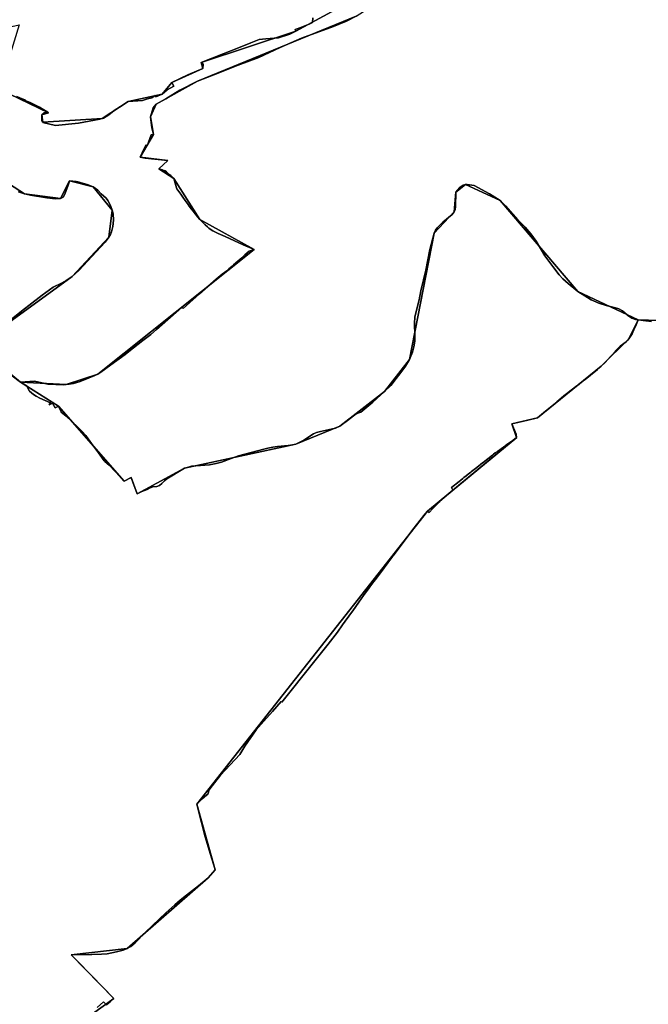
# Model space of a CAD drawing. Units: inches. Extents: x 48930 to 106139, y 57015 to 138762.
# Drawn here: x 78493 to 79991, y 72910 to 75258 of the extents above; entities that cross this region are included whole.
import ezdxf

# ---------------------------------------------------------------- set-up
doc = ezdxf.new("R2010")
doc.units = ezdxf.units.IN
doc.header["$MEASUREMENT"] = 0
for name, color, linetype, lineweight in [('LIMADM_COMM_CADASTRALES', 10, 'Continuous', 25), ('LIMADM_COMMUNES', 10, 'Continuous', 25), ('LIMADM_GEN_COMM_CADASTRALES', 10, 'Continuous', 25), ('LIMADM_GEN_COMMUNES', 10, 'Continuous', 25), ('LIMADM_GEN_SECTIONS', 10, 'Continuous', 25), ('LIMADM_SECTIONS', 10, 'Continuous', 25)]:
    doc.layers.add(name, color=color, linetype=linetype, lineweight=lineweight)

# ---------------------------------------------------------------- blocks, each defined once
blk = doc.blocks.new('limadmin_ACAD_1_FMEBLOCK29')
at = {"layer": 'LIMADM_GEN_COMM_CADASTRALES'}
for points in [[(2231.1735, -218.7245), (2307.4735, -163.8075), (2205.6025, -59.8145), (2338.8395, -45.0235), (2531.7735, 123.9535), (2548.7705, 143.0745), (2504.9065, 299.2875), (3054.1165, 997.7615), (3266.8645, 1173.3345), (3255.0825, 1205.8475), (3316.6845, 1220.2495), (3468.0695, 1343.2805), (3534.1445, 1408.7485), (3556.5975, 1453.9345), (3412.9565, 1522.0805), (3227.7135, 1738.3645), (3145.0535, 1776.9375), (3122.1095, 1758.2135), (3117.6405, 1711.4845), (3070.2095, 1660.8095), (3011.1955, 1359.1755), (2952.1305, 1282.9765), (2845.5105, 1200.4355), (2740.7605, 1158.0525), (2475.2185, 1100.1485), (2362.5445, 1039.0055), (2348.5245, 1078.5605), (2332.1795, 1069.5705), (2175.7165, 1247.9065), (2084.6485, 1305.6385), (1985.1785, 1380.7385)], [(2020.2605, 1421.9425), (2208.0535, 1557.7175), (2295.4415, 1651.5855), (2303.0955, 1715.9035), (2257.8895, 1771.2565), (2201.9985, 1785.7675), (2180.5895, 1743.6065), (2094.5155, 1754.3835), (1910.5155, 1872.9255)]]:
    blk.add_lwpolyline(points, dxfattribs=at)
blk = doc.blocks.new('limadmin_ACAD_1_FMEBLOCK59')
at = {"layer": 'LIMADM_GEN_COMM_CADASTRALES'}
blk.add_lwpolyline([(1405.8705, 3208.9425), (1247.5175, 3202.5295), (1143.6835, 3262.8405), (976.0475, 3275.5425), (801.6395, 3182.9015), (672.0055, 3185.0715), (533.1135, 3095.8785), (522.7655, 3064.0425), (474.2735, 3037.6735), (425.2405, 3039.0945), (402.7875, 2993.9085), (336.7125, 2928.4405), (185.3275, 2805.4095), (123.7255, 2791.0075), (135.5075, 2758.4945), (-77.2405, 2582.9215), (-626.4505, 1884.4475), (-582.5865, 1728.2345), (-599.5835, 1709.1135), (-792.5175, 1540.1365), (-925.7545, 1525.3455), (-823.8835, 1421.3525), (-900.1835, 1366.4355)], dxfattribs=at)
blk = doc.blocks.new('limadmin_ACAD_1_FMEBLOCK88')
at = {"layer": 'LIMADM_GEN_COMM_CADASTRALES'}
for points in [[(-1890.9895, -488.591), (-1706.9895, -607.133), (-1620.9155, -617.91), (-1599.5065, -575.749), (-1543.6155, -590.26), (-1498.4095, -645.613), (-1506.0635, -709.931), (-1593.4515, -803.799), (-1781.2445, -939.574)], [(-1816.3265, -980.778), (-1716.8565, -1055.878), (-1625.7885, -1113.61), (-1469.3255, -1291.946), (-1452.9805, -1282.956), (-1438.9605, -1322.511), (-1326.2865, -1261.368), (-1060.7445, -1203.464), (-955.9945, -1161.081), (-849.3745, -1078.54), (-790.3095, -1002.341), (-731.2955, -700.707), (-683.8645, -650.032), (-679.3955, -603.303), (-656.4515, -584.579), (-573.7915, -623.152), (-388.5485, -839.436), (-244.9075, -907.582), (-195.8745, -909.003)]]:
    blk.add_lwpolyline(points, dxfattribs=at)
blk = doc.blocks.new('limadmin_ACAD_1_FMEBLOCK151')
at = {"layer": 'LIMADM_GEN_SECTIONS'}
blk.add_lwpolyline([(147.674, 1821.647), (-10.679, 1815.234), (-114.513, 1875.545), (-282.149, 1888.247), (-456.557, 1795.606), (-586.191, 1797.776), (-725.083, 1708.583), (-735.431, 1676.747), (-783.923, 1650.378), (-832.956, 1651.799), (-855.409, 1606.613), (-921.484, 1541.145), (-1072.869, 1418.114), (-1134.471, 1403.712), (-1122.689, 1371.199), (-1335.437, 1195.626), (-1884.647, 497.152), (-1840.783, 340.939), (-1857.78, 321.818), (-2050.714, 152.841), (-2183.951, 138.05), (-2082.08, 34.057), (-2158.38, -20.86)], dxfattribs=at)
blk = doc.blocks.new('limadmin_ACAD_1_FMEBLOCK223')
at = {"layer": 'LIMADM_GEN_SECTIONS'}
for points in [[(-19.1275, 836.1025), (168.6655, 971.8775), (256.0535, 1065.7455), (263.7075, 1130.0635), (218.5015, 1185.4165), (162.6105, 1199.9275), (141.2015, 1157.7665), (55.1275, 1168.5435), (-128.8725, 1287.0855)], [(191.7855, -804.5645), (268.0855, -749.6475), (166.2145, -645.6545), (299.4515, -630.8635), (492.3855, -461.8865), (509.3825, -442.7655), (465.5185, -286.5525), (1014.7285, 411.9215), (1227.4765, 587.4945), (1215.6945, 620.0075), (1277.2965, 634.4095), (1428.6815, 757.4405), (1494.7565, 822.9085), (1517.2095, 868.0945), (1373.5685, 936.2405), (1188.3255, 1152.5245), (1105.6655, 1191.0975), (1082.7215, 1172.3735), (1078.2525, 1125.6445), (1030.8215, 1074.9695), (971.8075, 773.3355), (912.7425, 697.1365), (806.1225, 614.5955), (701.3725, 572.2125), (435.8305, 514.3085), (323.1565, 453.1655), (309.1365, 492.7205), (292.7915, 483.7305), (136.3285, 662.0665), (45.2605, 719.7985), (-54.2095, 794.8985)]]:
    blk.add_lwpolyline(points, dxfattribs=at)
blk = doc.blocks.new('limadmin_ACAD_1_FMEBLOCK306')
at = {"layer": 'LIMADM_GEN_SECTIONS'}
blk.add_lwpolyline([(-770.3415, 0.5805), (-791.9715, -37.5185), (-842.7785, -53.3075), (-842.0085, -114.2755), (-891.8565, -185.8835), (-842.4105, -194.3005), (-771.3695, -129.7055), (-677.7665, 2.7025), (-577.4835, 60.4865), (-427.2415, 18.7805), (-243.2415, -99.7615), (-157.1675, -110.5385), (-135.7585, -68.3775), (-79.8675, -82.8885), (-34.6615, -138.2415), (-42.3155, -202.5595), (-129.7035, -296.4275), (-317.4965, -432.2025), (-352.5785, -473.4065), (-253.1085, -548.5065), (-143.9495, -554.4755), (-68.9665, -529.4275), (303.7475, -232.0335), (174.5185, -160.7185), (112.5565, -62.7225), (76.7545, -39.5675), (98.0995, -19.9145), (32.5305, -12.2395), (63.5975, 41.9535), (56.9725, 84.2485), (70.6085, 114.5535), (169.1345, 169.1005), (546.5195, 324.2065), (782.0765, 475.2645), (854.4595, 505.5935), (891.8565, 554.4755), (402.6615, 288.0695), (177.2065, 213.2695), (181.7755, 199.1865), (107.5315, 166.0345), (84.8875, 138.1665), (3.5095, 120.4405), (-58.1745, 79.8305), (-199.8695, 71.0585), (-201.6635, 88.8135), (-185.9065, 93.7385), (-303.4015, 149.7485), (-340.7605, 129.0955), (-393.1205, 150.0225), (-608.2825, 114.6015), (-702.9435, 66.2775)], close=True, dxfattribs=at)
blk = doc.blocks.new('limadmin_ACAD_1_FMEBLOCK470')
at = {"layer": 'LIMADM_GEN_SECTIONS'}
for points in [[(-2122.658, -160.104), (-2103.985, -226.485), (-1982.154, -183.921), (-1969.837, -208.033), (-1953.031, -204.064), (-2000.096, -357.623), (-1882.601, -413.633), (-1898.358, -418.558), (-1896.564, -436.313), (-1754.869, -427.541), (-1693.185, -386.931), (-1611.807, -369.205), (-1589.163, -341.337), (-1514.919, -308.185), (-1519.488, -294.102), (-1294.033, -219.302), (-804.838, 47.104)], [(-1150.175, -183.165), (-1527.56, -338.271), (-1626.086, -392.818), (-1639.722, -423.123), (-1633.097, -465.418), (-1664.164, -519.611), (-1598.595, -527.286), (-1619.94, -546.939), (-1584.138, -570.094), (-1522.176, -668.09), (-1392.947, -739.405), (-1765.661, -1036.799), (-1840.644, -1061.847), (-1949.803, -1055.878), (-1858.735, -1113.61), (-1702.272, -1291.946), (-1685.927, -1282.956), (-1671.907, -1322.511), (-1559.233, -1261.368), (-1293.691, -1203.464), (-1188.941, -1161.081), (-1082.321, -1078.54), (-1023.256, -1002.341), (-964.242, -700.707), (-916.811, -650.032), (-912.342, -603.303), (-889.398, -584.579), (-806.738, -623.152), (-621.495, -839.436), (-477.854, -907.582), (-428.821, -909.003)]]:
    blk.add_lwpolyline(points, dxfattribs=at)
blk = doc.blocks.new('limadmin_ACAD_1_FMEBLOCK729')
at = {"layer": 'LIMADM_GEN_COMMUNES'}
blk.add_lwpolyline([(1405.8705, 3208.9425), (1247.5175, 3202.5295), (1143.6835, 3262.8405), (976.0475, 3275.5425), (801.6395, 3182.9015), (672.0055, 3185.0715), (533.1135, 3095.8785), (522.7655, 3064.0425), (474.2735, 3037.6735), (425.2405, 3039.0945), (402.7875, 2993.9085), (336.7125, 2928.4405), (185.3275, 2805.4095), (123.7255, 2791.0075), (135.5075, 2758.4945), (-77.2405, 2582.9215), (-626.4505, 1884.4475), (-582.5865, 1728.2345), (-599.5835, 1709.1135), (-792.5175, 1540.1365), (-925.7545, 1525.3455), (-823.8835, 1421.3525), (-900.1835, 1366.4355)], dxfattribs=at)
blk = doc.blocks.new('limadmin_ACAD_1_FMEBLOCK762')
at = {"layer": 'LIMADM_GEN_COMMUNES'}
blk.add_lwpolyline([(930.9175, -1942.4455), (1007.2175, -1887.5285), (905.3465, -1783.5355), (1038.5835, -1768.7445), (1231.5175, -1599.7675), (1248.5145, -1580.6465), (1204.6505, -1424.4335), (1753.8605, -725.9595), (1966.6085, -550.3865), (1954.8265, -517.8735), (2016.4285, -503.4715), (2167.8135, -380.4405), (2233.8885, -314.9725), (2256.3415, -269.7865), (2305.3745, -271.2075), (2353.8665, -244.8385), (2364.2145, -213.0025), (2503.1065, -123.8095), (2632.7405, -125.9795), (2807.1485, -33.3385), (2974.7845, -46.0405), (3078.6185, -106.3515), (3236.9715, -99.9385)], dxfattribs=at)
blk = doc.blocks.new('limadmin_ACAD_1_FMEBLOCK778')
at = {"layer": 'LIMADM_COMMUNES'}
blk.add_lwpolyline([(456.4845, 3035.3225), (442.8805, 3036.4595), (425.2405, 3039.0175), (423.5065, 3035.2675), (421.7715, 3031.2685), (420.0035, 3027.1925), (414.8945, 3015.4155), (410.7105, 3005.7685), (402.7875, 2993.8315), (399.9475, 2990.8465), (396.0605, 2986.8685), (381.8585, 2976.0675), (380.7495, 2974.9545), (370.9885, 2965.1555), (369.8575, 2963.7505), (363.5665, 2956.7845), (359.0275, 2951.7595), (345.9815, 2937.3165), (336.7125, 2928.3635), (327.7435, 2920.5485), (311.6965, 2907.5475), (306.2915, 2903.1675), (298.5085, 2897.1405), (294.1125, 2893.7375), (280.0895, 2882.8795), (278.8245, 2881.8995), (265.1815, 2871.3355), (254.0745, 2862.6075), (247.7505, 2857.6385), (231.4215, 2843.9565), (227.7905, 2840.9145), (215.9965, 2831.0315), (207.0465, 2823.5315), (204.1425, 2821.0985), (185.3275, 2805.3325), (159.0105, 2799.1795), (152.1115, 2797.5665), (141.7105, 2795.1345), (123.7255, 2790.9305), (134.1275, 2766.9445), (135.5075, 2758.4175), (126.2515, 2751.8125), (109.9235, 2740.1635), (107.3945, 2738.3585), (98.2435, 2731.8285), (89.5885, 2725.6535), (84.3985, 2721.9495), (80.6635, 2719.1445), (77.6575, 2716.7635), (55.5765, 2699.2725), (54.4445, 2698.3765), (40.4465, 2687.2885), (31.4665, 2680.1755), (28.0245, 2677.4395), (26.0685, 2675.8845), (22.9995, 2673.4445), (16.2745, 2668.0975), (14.8685, 2666.9795), (9.9975, 2663.1065), (7.5415, 2661.1545), (2.1265, 2656.8495), (-1.7215, 2653.7905), (-19.6035, 2639.5745), (-16.5935, 2632.7275), (-24.5475, 2626.2685), (-29.1115, 2622.5575), (-32.1385, 2619.8985), (-37.1415, 2615.5045), (-47.2795, 2606.5985), (-49.4325, 2604.3965), (-63.9535, 2589.5455), (-72.8715, 2579.8955), (-77.2405, 2582.8445), (-82.4665, 2576.2955), (-111.8655, 2539.4565), (-158.5255, 2476.6365), (-159.9825, 2474.7725), (-180.4235, 2447.9135), (-198.7535, 2423.4095), (-208.0075, 2411.0365), (-214.4775, 2402.2815), (-216.2285, 2399.8355), (-229.1495, 2381.7825), (-240.2355, 2366.2935), (-255.0225, 2345.6335), (-258.0305, 2341.4305), (-279.0355, 2312.0845), (-291.5905, 2294.5445), (-313.7065, 2265.9635), (-348.4735, 2221.9495), (-423.9255, 2127.6635), (-425.5155, 2128.8615), (-446.0795, 2105.4875), (-466.7355, 2082.0085), (-484.8665, 2061.4465), (-512.1365, 2022.4535), (-524.2645, 2002.7585), (-570.0345, 1953.7515), (-589.5865, 1928.1115), (-596.7535, 1918.6985), (-600.3055, 1908.5155), (-603.2635, 1905.8835), (-613.6345, 1896.9655), (-626.4505, 1884.3705), (-615.5515, 1840.8215), (-606.2265, 1806.7415), (-593.8515, 1764.2825), (-583.8395, 1731.2935), (-582.5865, 1728.1575), (-599.5835, 1709.0365), (-622.0905, 1689.6305), (-650.9145, 1667.3535), (-666.1255, 1655.4275), (-679.0525, 1644.2375), (-700.6155, 1625.0755), (-731.7805, 1595.2335), (-749.2835, 1578.2975), (-773.3935, 1553.6395), (-783.9755, 1544.8865), (-792.5175, 1540.0595), (-801.8665, 1536.5485), (-817.4485, 1532.2695), (-840.1655, 1527.7945), (-853.7855, 1526.3685), (-876.4085, 1526.0395), (-925.7545, 1525.2685), (-923.7195, 1523.0955), (-911.7105, 1510.9895), (-877.0465, 1476.0435), (-823.8835, 1421.2755), (-832.3715, 1413.8335), (-835.2225, 1411.3335), (-841.1845, 1406.1065), (-848.3415, 1412.9085), (-863.5985, 1399.2085)], dxfattribs=at)
blk = doc.blocks.new('limadmin_ACAD_1_FMEBLOCK874')
at = {"layer": 'LIMADM_COMMUNES'}
blk.add_lwpolyline([(968.342, -1909.5955), (983.599, -1895.8955), (990.756, -1902.6975), (996.718, -1897.4705), (999.569, -1894.9705), (1008.057, -1887.5285), (954.894, -1832.7605), (920.23, -1797.8145), (908.221, -1785.7085), (906.186, -1783.5355), (955.532, -1782.7645), (978.155, -1782.4355), (991.775, -1781.0095), (1014.492, -1776.5345), (1030.074, -1772.2555), (1039.423, -1768.7445), (1047.965, -1763.9175), (1058.547, -1755.1645), (1082.657, -1730.5065), (1100.16, -1713.5705), (1131.325, -1683.7285), (1152.888, -1664.5665), (1165.815, -1653.3765), (1181.026, -1641.4505), (1209.85, -1619.1735), (1232.357, -1599.7675), (1249.354, -1580.6465), (1248.101, -1577.5105), (1238.089, -1544.5215), (1225.714, -1502.0625), (1216.389, -1467.9825), (1205.49, -1424.4335), (1218.306, -1411.8385), (1228.677, -1402.9205), (1231.635, -1400.2885), (1235.187, -1390.1055), (1242.354, -1380.6925), (1261.906, -1355.0525), (1307.676, -1306.0455), (1319.804, -1286.3505), (1347.074, -1247.3575), (1365.205, -1226.7955), (1385.861, -1203.3165), (1406.425, -1179.9425), (1408.015, -1181.1405), (1483.467, -1086.8545), (1518.234, -1042.8405), (1540.35, -1014.2595), (1552.905, -996.7195), (1573.91, -967.3735), (1576.918, -963.1705), (1591.705, -942.5105), (1602.791, -927.0215), (1615.712, -908.9685), (1617.463, -906.5225), (1623.933, -897.7675), (1633.187, -885.3945), (1651.517, -860.8905), (1671.958, -834.0315), (1673.415, -832.1675), (1720.075, -769.3475), (1749.474, -732.5085), (1754.7, -725.9595), (1759.069, -728.9085), (1767.987, -719.2585), (1782.508, -704.4075), (1784.661, -702.2055), (1794.799, -693.2995), (1799.802, -688.9055), (1802.829, -686.2465), (1807.393, -682.5355), (1815.347, -676.0765), (1812.337, -669.2295), (1830.219, -655.0135), (1834.067, -651.9545), (1839.482, -647.6495), (1841.938, -645.6975), (1846.809, -641.8245), (1848.215, -640.7065), (1854.94, -635.3595), (1858.009, -632.9195), (1859.965, -631.3645), (1863.407, -628.6285), (1872.387, -621.5155), (1886.385, -610.4275), (1887.517, -609.5315), (1909.598, -592.0405), (1912.604, -589.6595), (1916.339, -586.8545), (1921.529, -583.1505), (1930.184, -576.9755), (1939.335, -570.4455), (1941.864, -568.6405), (1958.192, -556.9915), (1967.448, -550.3865), (1966.068, -541.8595), (1955.666, -517.8735), (1973.651, -513.6695), (1984.052, -511.2375), (1990.951, -509.6245), (2017.268, -503.4715), (2036.083, -487.7055), (2038.987, -485.2725), (2047.937, -477.7725), (2059.731, -467.8895), (2063.362, -464.8475), (2079.691, -451.1655), (2086.015, -446.1965), (2097.122, -437.4685), (2110.765, -426.9045), (2112.03, -425.9245), (2126.053, -415.0665), (2130.449, -411.6635), (2138.232, -405.6365), (2143.637, -401.2565), (2159.684, -388.2555), (2168.653, -380.4405), (2177.922, -371.4875), (2190.968, -357.0445), (2195.507, -352.0195), (2201.798, -345.0535), (2202.929, -343.6485), (2212.69, -333.8495), (2213.799, -332.7365), (2228.001, -321.9355), (2231.888, -317.9575), (2234.728, -314.9725), (2242.651, -303.0355), (2246.835, -293.3885), (2251.944, -281.6115), (2253.712, -277.5355), (2255.447, -273.5365), (2257.181, -269.7865), (2274.821, -272.3445), (2288.425, -273.4815)], dxfattribs=at)

msp = doc.modelspace()

# ---------------------------------------------------------------- linework, layer by layer
at = {"layer": 'LIMADM_COMM_CADASTRALES'}
for points in [[(78490.323, 74847.216), (78504.897, 74842.125), (78519.315, 74839.281), (78558.263, 74832.777), (78578.414, 74830.562), (78590.971, 74831.348), (78596.708, 74834.631), (78601.105, 74841.7), (78609.102, 74863.088), (78610.704, 74868.131), (78612.38, 74873.509), (78627.827, 74871.393), (78631.563, 74870.594), (78635.003, 74869.902), (78639.926, 74868.863), (78654.06, 74864.931), (78668.271, 74858.998), (78679.727, 74850.837), (78687.721, 74842.456), (78699.72, 74831.679), (78703.169, 74826.417), (78709.455, 74814.219), (78713.477, 74803.645), (78715.714, 74794.465), (78716.804, 74779.419), (78715.105, 74764.658), (78712.028, 74751.667), (78709.423, 74745.605), (78705.823, 74739.327), (78696.745, 74727.352), (78634.147, 74659.85), (78618.435, 74645.459), (78603.988, 74635.629), (78592.599, 74629.411), (78573.2, 74619.583), (78547.015, 74600.641), (78497.308, 74562.446), (78430.642, 74509.684)], [(78430.642, 74509.684), (78497.308, 74562.446), (78547.015, 74600.641), (78573.2, 74619.583), (78592.599, 74629.411), (78603.988, 74635.629), (78618.435, 74645.459), (78634.147, 74659.85), (78696.745, 74727.352), (78705.823, 74739.327), (78709.423, 74745.605), (78712.028, 74751.667), (78715.105, 74764.658), (78716.804, 74779.419), (78715.714, 74794.465), (78713.477, 74803.645), (78709.455, 74814.219), (78703.169, 74826.417), (78699.72, 74831.679), (78687.721, 74842.456), (78679.727, 74850.837), (78668.271, 74858.998), (78654.06, 74864.931), (78639.926, 74868.863), (78635.003, 74869.902), (78631.563, 74870.594), (78627.827, 74871.393), (78612.38, 74873.509), (78610.704, 74868.131), (78609.102, 74863.088), (78601.105, 74841.7), (78596.708, 74834.631), (78590.971, 74831.348), (78578.414, 74830.562), (78558.263, 74832.777), (78519.315, 74839.281), (78504.897, 74842.125), (78490.323, 74847.216)], [(78472.13, 74412.46), (78495.03, 74393.38), (78509.332, 74385.154), (78516.8, 74371.584), (78526.23, 74364.129), (78532.808, 74360.087), (78541.43, 74355.318), (78566.397, 74343.744), (78563.921, 74339.47), (78571.132, 74343.461), (78577.914, 74331.872), (78586.098, 74335.648), (78587.642, 74332.184), (78591.89, 74322.657), (78592.14, 74322.097), (78595.925, 74318.832), (78603.974, 74311.889), (78616.907, 74299.962), (78632.685, 74285.214), (78641.73, 74276.313), (78650.55, 74266.098), (78656.616, 74257.881), (78664.181, 74246.968), (78680.874, 74224.809), (78694.712, 74206.041), (78695.947, 74204.462), (78706.389, 74195.163), (78720.454, 74180.119), (78742.561, 74157.312), (78758.906, 74166.302), (78763.694, 74152.824), (78770.795, 74133.251), (78772.926, 74126.747), (78783.962, 74132.942), (78792.931, 74135.713), (78798.76, 74138.057), (78804.366, 74141.68), (78810.868, 74143.598), (78819.724, 74144.238), (78826.227, 74146.689), (78832.056, 74151.59), (78837.998, 74157.984), (78843.715, 74162.673), (78885.6, 74187.89), (78895.264, 74190.966), (78902.828, 74193.043), (78945.354, 74196.398), (78961.073, 74199.27), (78973.847, 74202.306), (78997.043, 74211.253), (79014.524, 74217.644), (79045.116, 74225.472), (79075.255, 74233.684), (79084.219, 74235.956), (79096.77, 74238.442), (79107.832, 74240.116), (79132.623, 74242.032), (79142.853, 74243.594), (79151.142, 74245.794), (79157.339, 74248.491), (79170.067, 74255.133), (79193.589, 74269.897), (79200.16, 74273.304), (79210.342, 74275.898), (79231.624, 74280.015), (79245.812, 74283.919), (79255.892, 74288.177), (79262.596, 74292.731), (79274.326, 74302.024), (79288.637, 74312.887), (79295.207, 74317.686), (79300.944, 74320.067), (79305.87, 74321.884), (79334.338, 74345.67), (79362.512, 74370.718), (79377.174, 74385.293), (79390.045, 74401.676), (79401.655, 74415.958), (79412.511, 74431.384), (79421.577, 74446.917), (79429.261, 74464.811), (79432.171, 74477.471), (79434.409, 74491.194), (79434.521, 74503.961), (79433.624, 74533.87), (79434.631, 74548.445), (79437.541, 74561.636), (79444.687, 74589.423), (79449.164, 74610.806), (79460.908, 74660.084), (79470.754, 74709.278), (79480.591, 74748.551), (79483.613, 74755.679), (79488.201, 74761.211), (79501.52, 74774.722), (79523.322, 74793.268), (79528.022, 74799.226), (79530.373, 74804.758), (79531.828, 74811.035), (79532.491, 74845.955), (79542.004, 74857.658), (79549.503, 74863.19), (79555.435, 74864.679), (79559.443, 74864.727), (79576.292, 74861.917), (79612.728, 74842.413), (79638.095, 74826.106), (79650.566, 74813.578), (79680.226, 74780.385), (79697.191, 74763.029), (79711.293, 74746.858), (79724.053, 74729.411), (79744.388, 74694.592), (79763.191, 74669.378), (79778.603, 74649.13), (79787.557, 74639.342), (79799.869, 74628.917), (79823.338, 74609.822), (79839.903, 74598.971), (79854.788, 74589.928), (79873.209, 74581.575), (79890.333, 74576.043), (79913.053, 74570.298), (79920.44, 74568.17), (79929.445, 74563.213), (79941.533, 74553.106), (79951.382, 74546.191), (79960.112, 74542.893), (79966.979, 74541.676), (79984.619, 74539.118), (79998.223, 74537.981)], [(78678.14, 72901.867), (78693.397, 72915.567), (78700.554, 72908.765), (78706.516, 72913.992), (78709.367, 72916.492), (78717.855, 72923.934), (78664.692, 72978.702), (78630.028, 73013.648), (78618.019, 73025.754), (78615.984, 73027.927), (78665.33, 73028.698), (78687.953, 73029.027), (78701.573, 73030.453), (78724.29, 73034.928), (78739.872, 73039.207), (78749.221, 73042.718), (78757.763, 73047.545), (78768.345, 73056.298), (78792.455, 73080.956), (78809.958, 73097.892), (78841.123, 73127.734), (78862.686, 73146.896), (78875.613, 73158.086), (78890.824, 73170.012), (78919.648, 73192.289), (78942.155, 73211.695), (78959.152, 73230.816), (78957.899, 73233.952), (78947.887, 73266.941), (78935.512, 73309.4), (78926.187, 73343.48), (78915.288, 73387.029), (78928.104, 73399.624), (78938.475, 73408.542), (78941.433, 73411.174), (78944.985, 73421.357), (78952.152, 73430.77), (78971.704, 73456.41), (79017.474, 73505.417), (79029.602, 73525.112), (79056.872, 73564.105), (79075.003, 73584.667), (79095.659, 73608.146), (79116.223, 73631.52), (79117.813, 73630.322), (79193.265, 73724.608), (79228.032, 73768.622), (79250.148, 73797.203), (79262.703, 73814.743), (79283.708, 73844.089), (79286.716, 73848.292), (79301.503, 73868.952), (79312.589, 73884.441), (79325.51, 73902.494), (79327.261, 73904.94), (79333.731, 73913.695), (79342.985, 73926.068), (79361.315, 73950.572), (79381.756, 73977.431), (79383.213, 73979.295), (79429.873, 74042.115), (79459.272, 74078.954), (79464.498, 74085.503), (79468.867, 74082.554), (79477.785, 74092.204), (79492.306, 74107.055), (79494.459, 74109.257), (79504.597, 74118.163), (79509.6, 74122.557), (79512.627, 74125.216), (79517.191, 74128.927), (79525.145, 74135.386), (79522.135, 74142.233), (79540.017, 74156.449), (79543.865, 74159.508), (79549.28, 74163.813), (79551.736, 74165.765), (79556.607, 74169.638), (79558.013, 74170.756), (79564.738, 74176.103), (79567.807, 74178.543), (79569.763, 74180.098), (79573.205, 74182.834), (79582.185, 74189.947), (79596.183, 74201.035), (79597.315, 74201.931), (79619.396, 74219.422), (79622.402, 74221.803), (79626.137, 74224.608), (79631.327, 74228.312), (79639.982, 74234.487), (79649.133, 74241.017), (79651.662, 74242.822), (79667.99, 74254.471), (79677.246, 74261.076), (79675.866, 74269.603), (79665.464, 74293.589), (79683.449, 74297.793), (79693.85, 74300.225), (79700.749, 74301.838), (79727.066, 74307.991), (79745.881, 74323.757), (79748.785, 74326.19), (79757.735, 74333.69), (79769.529, 74343.573), (79773.16, 74346.615), (79789.489, 74360.297), (79795.813, 74365.266), (79806.92, 74373.994), (79820.563, 74384.558), (79821.828, 74385.538), (79835.851, 74396.396), (79840.247, 74399.799), (79848.03, 74405.826), (79853.435, 74410.206), (79869.482, 74423.207), (79878.451, 74431.022), (79887.72, 74439.975), (79900.766, 74454.418), (79905.305, 74459.443), (79911.596, 74466.409), (79912.727, 74467.814), (79922.488, 74477.613), (79923.597, 74478.726), (79937.799, 74489.527), (79941.686, 74493.505), (79944.526, 74496.49), (79952.449, 74508.427), (79956.633, 74518.074), (79961.742, 74529.851), (79963.51, 74533.927), (79965.245, 74537.926), (79966.979, 74541.676), (79960.112, 74542.893), (79951.382, 74546.191), (79941.533, 74553.106), (79929.445, 74563.213), (79920.44, 74568.17), (79913.053, 74570.298), (79890.333, 74576.043), (79873.209, 74581.575), (79854.788, 74589.928), (79839.903, 74598.971), (79823.338, 74609.822), (79799.869, 74628.917), (79787.557, 74639.342), (79778.603, 74649.13), (79763.191, 74669.378), (79744.388, 74694.592), (79724.053, 74729.411), (79711.293, 74746.858), (79697.191, 74763.029), (79680.226, 74780.385), (79650.566, 74813.578), (79638.095, 74826.106), (79612.728, 74842.413), (79576.292, 74861.917), (79559.443, 74864.727), (79555.435, 74864.679), (79549.503, 74863.19), (79542.004, 74857.658), (79532.491, 74845.955), (79531.828, 74811.035), (79530.373, 74804.758), (79528.022, 74799.226), (79523.322, 74793.268), (79501.52, 74774.722), (79488.201, 74761.211), (79483.613, 74755.679), (79480.591, 74748.551), (79470.754, 74709.278), (79460.908, 74660.084), (79449.164, 74610.806), (79444.687, 74589.423), (79437.541, 74561.636), (79434.631, 74548.445), (79433.624, 74533.87), (79434.521, 74503.961), (79434.409, 74491.194), (79432.171, 74477.471), (79429.261, 74464.811), (79421.577, 74446.917), (79412.511, 74431.384), (79401.655, 74415.958), (79390.045, 74401.676), (79377.174, 74385.293), (79362.512, 74370.718), (79334.338, 74345.67), (79305.87, 74321.884), (79300.944, 74320.067), (79295.207, 74317.686), (79288.637, 74312.887), (79274.326, 74302.024), (79262.596, 74292.731), (79255.892, 74288.177), (79245.812, 74283.919), (79231.624, 74280.015), (79210.342, 74275.898), (79200.16, 74273.304), (79193.589, 74269.897), (79170.067, 74255.133), (79157.339, 74248.491), (79151.142, 74245.794), (79142.853, 74243.594), (79132.623, 74242.032), (79107.832, 74240.116), (79096.77, 74238.442), (79084.219, 74235.956), (79075.255, 74233.684), (79045.116, 74225.472), (79014.524, 74217.644), (78997.043, 74211.253), (78973.847, 74202.306), (78961.073, 74199.27), (78945.354, 74196.398), (78902.828, 74193.043), (78895.264, 74190.966), (78885.6, 74187.89), (78843.715, 74162.673), (78837.998, 74157.984), (78832.056, 74151.59), (78826.227, 74146.689), (78819.724, 74144.238), (78810.868, 74143.598), (78804.366, 74141.68), (78798.76, 74138.057), (78792.931, 74135.713), (78783.962, 74132.942), (78772.926, 74126.747), (78770.795, 74133.251), (78763.694, 74152.824), (78758.906, 74166.302), (78742.561, 74157.312), (78720.454, 74180.119), (78706.389, 74195.163), (78695.947, 74204.462), (78694.712, 74206.041), (78680.874, 74224.809), (78664.181, 74246.968), (78656.616, 74257.881), (78650.55, 74266.098), (78641.73, 74276.313), (78632.685, 74285.214), (78616.907, 74299.962), (78603.974, 74311.889), (78595.925, 74318.832), (78592.14, 74322.097), (78591.89, 74322.657), (78587.642, 74332.184), (78586.098, 74335.648), (78577.914, 74331.872), (78571.132, 74343.461), (78563.921, 74339.47), (78566.397, 74343.744), (78541.43, 74355.318), (78532.808, 74360.087), (78526.23, 74364.129), (78516.8, 74371.584), (78509.332, 74385.154), (78495.03, 74393.38), (78472.13, 74412.46)], [(79998.223, 74537.981), (79984.619, 74539.118), (79966.979, 74541.676), (79965.245, 74537.926), (79963.51, 74533.927), (79961.742, 74529.851), (79956.633, 74518.074), (79952.449, 74508.427), (79944.526, 74496.49), (79941.686, 74493.505), (79937.799, 74489.527), (79923.597, 74478.726), (79922.488, 74477.613), (79912.727, 74467.814), (79911.596, 74466.409), (79905.305, 74459.443), (79900.766, 74454.418), (79887.72, 74439.975), (79878.451, 74431.022), (79869.482, 74423.207), (79853.435, 74410.206), (79848.03, 74405.826), (79840.247, 74399.799), (79835.851, 74396.396), (79821.828, 74385.538), (79820.563, 74384.558), (79806.92, 74373.994), (79795.813, 74365.266), (79789.489, 74360.297), (79773.16, 74346.615), (79769.529, 74343.573), (79757.735, 74333.69), (79748.785, 74326.19), (79745.881, 74323.757), (79727.066, 74307.991), (79700.749, 74301.838), (79693.85, 74300.225), (79683.449, 74297.793), (79665.464, 74293.589), (79675.866, 74269.603), (79677.246, 74261.076), (79667.99, 74254.471), (79651.662, 74242.822), (79649.133, 74241.017), (79639.982, 74234.487), (79631.327, 74228.312), (79626.137, 74224.608), (79622.402, 74221.803), (79619.396, 74219.422), (79597.315, 74201.931), (79596.183, 74201.035), (79582.185, 74189.947), (79573.205, 74182.834), (79569.763, 74180.098), (79567.807, 74178.543), (79564.738, 74176.103), (79558.013, 74170.756), (79556.607, 74169.638), (79551.736, 74165.765), (79549.28, 74163.813), (79543.865, 74159.508), (79540.017, 74156.449), (79522.135, 74142.233), (79525.145, 74135.386), (79517.191, 74128.927), (79512.627, 74125.216), (79509.6, 74122.557), (79504.597, 74118.163), (79494.459, 74109.257), (79492.306, 74107.055), (79477.785, 74092.204), (79468.867, 74082.554), (79464.498, 74085.503), (79459.272, 74078.954), (79429.873, 74042.115), (79383.213, 73979.295), (79381.756, 73977.431), (79361.315, 73950.572), (79342.985, 73926.068), (79333.731, 73913.695), (79327.261, 73904.94), (79325.51, 73902.494), (79312.589, 73884.441), (79301.503, 73868.952), (79286.716, 73848.292), (79283.708, 73844.089), (79262.703, 73814.743), (79250.148, 73797.203), (79228.032, 73768.622), (79193.265, 73724.608), (79117.813, 73630.322), (79116.223, 73631.52), (79095.659, 73608.146), (79075.003, 73584.667), (79056.872, 73564.105), (79029.602, 73525.112), (79017.474, 73505.417), (78971.704, 73456.41), (78952.152, 73430.77), (78944.985, 73421.357), (78941.433, 73411.174), (78938.475, 73408.542), (78928.104, 73399.624), (78915.288, 73387.029), (78926.187, 73343.48), (78935.512, 73309.4), (78947.887, 73266.941), (78957.899, 73233.952), (78959.152, 73230.816), (78942.155, 73211.695), (78919.648, 73192.289), (78890.824, 73170.012), (78875.613, 73158.086), (78862.686, 73146.896), (78841.123, 73127.734), (78809.958, 73097.892), (78792.455, 73080.956), (78768.345, 73056.298), (78757.763, 73047.545), (78749.221, 73042.718), (78739.872, 73039.207), (78724.29, 73034.928), (78701.573, 73030.453), (78687.953, 73029.027), (78665.33, 73028.698), (78615.984, 73027.927), (78618.019, 73025.754), (78630.028, 73013.648), (78664.692, 72978.702), (78717.855, 72923.934), (78709.367, 72916.492), (78706.516, 72913.992), (78700.554, 72908.765), (78693.397, 72915.567), (78678.14, 72901.867)]]:
    msp.add_lwpolyline(points, dxfattribs=at)
at = {"layer": 'LIMADM_SECTIONS'}
for points in [[(78472.13, 74412.46), (78495.03, 74393.38), (78528.57, 74395.79), (78560.18, 74388.5), (78597.547, 74387.226), (78604.189, 74387.411), (78611.508, 74388.361), (78621.588, 74390.443), (78629.494, 74392.613), (78637.626, 74395.198), (78659.071, 74403.413), (78672.589, 74409.037), (78679.172, 74412.459), (78686.51, 74417.4), (78710.685, 74434.795), (78744.578, 74459.582), (78764.525, 74475.106), (78786.714, 74492.282), (78805.717, 74507.035), (78819.495, 74518.846), (78879.25, 74572.38), (78882.61, 74568.55), (78922.098, 74604.284), (78961.576, 74638.509), (78975.97, 74651.032), (78984.201, 74656.886), (78991.868, 74663.544), (78999.318, 74670.007), (79002.589, 74672.845), (79007.999, 74677.537), (79009.27, 74678.644), (79013.056, 74681.929), (79022.233, 74689.968), (79029.774, 74696.574), (79039.832, 74705.374), (79051.886, 74709.853), (79025.918, 74720.949), (79005.437, 74730.109), (78982.824, 74740.513), (78966.421, 74748.061), (78953.77, 74754.16), (78949.499, 74756.839), (78944.301, 74760.501), (78940.757, 74763.496), (78935.321, 74768.544), (78926.427, 74777.305), (78922.657, 74781.168), (78917.563, 74786.433), (78906.728, 74801.099), (78899.49, 74810.048), (78895.667, 74815.161), (78894.626, 74816.553), (78887.754, 74826.491), (78882.14, 74834.609), (78877.215, 74841.244), (78867.605, 74854.193), (78867.373, 74855.031), (78867.097, 74856.027), (78866.869, 74856.851), (78860.695, 74879.164), (78856.468, 74882.37), (78856.214, 74882.529), (78855.458, 74883.685), (78853.233, 74885.67), (78849.235, 74888.138), (78845.713, 74892.161), (78843.187, 74894.697), (78839.893, 74896.922), (78837.188, 74898.049), (78834.285, 74898.975), (78833.653, 74899.177), (78824.893, 74902.319), (78846.238, 74921.972), (78792.368, 74927.73), (78780.669, 74929.647), (78789.077, 74948.617), (78793.471, 74958.402), (78795.702, 74957.623), (78797.31, 74957.063), (78806.817, 74982.84), (78811.736, 74983.84), (78808.19, 74999.93), (78805.111, 75026.135), (78811.292, 75047.557), (78818.747, 75056.44), (78841.179, 75069.041), (78874.837, 75089.655), (78917.273, 75110.987), (78966.025, 75130.447), (79014.083, 75148.752), (79062.872, 75167.792), (79114.226, 75191.374), (79164.713, 75213.638), (79240.591, 75241.112), (79271.994, 75254.14), (79294.658, 75266.093)], [(78486.281, 75074.675), (78494.968, 75070.688), (78501.313, 75067.776), (78506.822, 75065.617), (78506.67, 75065.138), (78520.007, 75059.549), (78532.976, 75053.123), (78540.826, 75048.692), (78547.19, 75044.719), (78560.16, 75036.878), (78562.232, 75035.625), (78551.487, 75035.337), (78546.475, 75030.7), (78545.753, 75016.947), (78548.269, 75012.945), (78548.761, 75012.814), (78578.435, 75004.891), (78633.132, 75010.528), (78684.003, 75020.192), (78689.964, 75021.717), (78693.288, 75023.133), (78706.01, 75031.086), (78718.769, 75041.371), (78739.84, 75054.801), (78751.648, 75062.327), (78785.745, 75065.263), (78797.889, 75068.769), (78808.46, 75071.603), (78815.743, 75076.994), (78817.649, 75073.478), (78833.026, 75080.053), (78844.571, 75090.32), (78860.847, 75098.684), (78855.67, 75107.921), (78893.928, 75126.234), (78929.914, 75141.073), (78930.308, 75151.285), (78925.345, 75155.156), (78978.136, 75176.232), (79010.627, 75189.054), (79044.114, 75202.532), (79063.694, 75210.412), (79079.757, 75211.858), (79110.112, 75214.59), (79137.09, 75223.285), (79150.8, 75229.956), (79149.35, 75233.784), (79162.847, 75238.691), (79184.344, 75247.785), (79190.541, 75251.146), (79192.062, 75262.307)], [(79192.062, 75262.307), (79190.541, 75251.146), (79184.344, 75247.785), (79162.847, 75238.691), (79149.35, 75233.784), (79150.8, 75229.956), (79137.09, 75223.285), (79110.112, 75214.59), (79079.757, 75211.858), (79063.694, 75210.412), (79044.114, 75202.532), (79010.627, 75189.054), (78978.136, 75176.232), (78925.345, 75155.156), (78930.308, 75151.285), (78929.914, 75141.073), (78893.928, 75126.234), (78855.67, 75107.921), (78860.847, 75098.684), (78844.571, 75090.32), (78833.026, 75080.053), (78817.649, 75073.478), (78815.743, 75076.994), (78808.46, 75071.603), (78797.889, 75068.769), (78785.745, 75065.263), (78751.648, 75062.327), (78739.84, 75054.801), (78718.769, 75041.371), (78706.01, 75031.086), (78693.288, 75023.133), (78689.964, 75021.717), (78684.003, 75020.192), (78633.132, 75010.528), (78578.435, 75004.891), (78548.761, 75012.814), (78548.269, 75012.945), (78545.753, 75016.947), (78546.475, 75030.7), (78551.487, 75035.337), (78562.232, 75035.625), (78560.16, 75036.878), (78547.19, 75044.719), (78540.826, 75048.692), (78532.976, 75053.123), (78520.007, 75059.549), (78506.67, 75065.138), (78506.822, 75065.617), (78501.313, 75067.776), (78494.968, 75070.688), (78486.281, 75074.675)], [(79294.658, 75266.093), (79271.994, 75254.14), (79240.591, 75241.112), (79164.713, 75213.638), (79114.226, 75191.374), (79062.872, 75167.792), (79014.083, 75148.752), (78966.025, 75130.447), (78917.273, 75110.987), (78874.837, 75089.655), (78841.179, 75069.041), (78818.747, 75056.44), (78811.292, 75047.557), (78805.111, 75026.135), (78808.19, 74999.93), (78811.736, 74983.84), (78806.817, 74982.84), (78797.31, 74957.063), (78795.702, 74957.623), (78793.471, 74958.402), (78789.077, 74948.617), (78780.669, 74929.647), (78792.368, 74927.73), (78846.238, 74921.972), (78824.893, 74902.319), (78833.653, 74899.177), (78834.285, 74898.975), (78837.188, 74898.049), (78839.893, 74896.922), (78843.187, 74894.697), (78845.713, 74892.161), (78849.235, 74888.138), (78853.233, 74885.67), (78855.458, 74883.685), (78856.214, 74882.529), (78856.468, 74882.37), (78860.695, 74879.164), (78866.869, 74856.851), (78867.097, 74856.027), (78867.373, 74855.031), (78867.605, 74854.193), (78877.215, 74841.244), (78882.14, 74834.609), (78887.754, 74826.491), (78894.626, 74816.553), (78895.667, 74815.161), (78899.49, 74810.048), (78906.728, 74801.099), (78917.563, 74786.433), (78922.657, 74781.168), (78926.427, 74777.305), (78935.321, 74768.544), (78940.757, 74763.496), (78944.301, 74760.501), (78949.499, 74756.839), (78953.77, 74754.16), (78966.421, 74748.061), (78982.824, 74740.513), (79005.437, 74730.109), (79025.918, 74720.949), (79051.886, 74709.853), (79039.832, 74705.374), (79029.774, 74696.574), (79022.233, 74689.968), (79013.056, 74681.929), (79009.27, 74678.644), (79007.999, 74677.537), (79002.589, 74672.845), (78999.318, 74670.007), (78991.868, 74663.544), (78984.201, 74656.886), (78975.97, 74651.032), (78961.576, 74638.509), (78922.098, 74604.284), (78882.61, 74568.55), (78879.25, 74572.38), (78819.495, 74518.846), (78805.717, 74507.035), (78786.714, 74492.282), (78764.525, 74475.106), (78744.578, 74459.582), (78710.685, 74434.795), (78686.51, 74417.4), (78679.172, 74412.459), (78672.589, 74409.037), (78659.071, 74403.413), (78637.626, 74395.198), (78629.494, 74392.613), (78621.588, 74390.443), (78611.508, 74388.361), (78604.189, 74387.411), (78597.547, 74387.226), (78560.18, 74388.5), (78528.57, 74395.79), (78495.03, 74393.38), (78509.332, 74385.154), (78516.8, 74371.584), (78526.23, 74364.129), (78532.808, 74360.087), (78541.43, 74355.318), (78566.397, 74343.744), (78563.921, 74339.47), (78571.132, 74343.461), (78577.914, 74331.872), (78586.098, 74335.648), (78587.642, 74332.184), (78591.89, 74322.657), (78592.14, 74322.097), (78595.925, 74318.832), (78603.974, 74311.889), (78616.907, 74299.962), (78632.685, 74285.214), (78641.73, 74276.313), (78650.55, 74266.098), (78656.616, 74257.881), (78664.181, 74246.968), (78680.874, 74224.809), (78694.712, 74206.041), (78695.947, 74204.462), (78706.389, 74195.163), (78720.454, 74180.119), (78742.561, 74157.312), (78758.906, 74166.302), (78763.694, 74152.824), (78770.795, 74133.251), (78772.926, 74126.747), (78783.962, 74132.942), (78792.931, 74135.713), (78798.76, 74138.057), (78804.366, 74141.68), (78810.868, 74143.598), (78819.724, 74144.238), (78826.227, 74146.689), (78832.056, 74151.59), (78837.998, 74157.984), (78843.715, 74162.673), (78885.6, 74187.89), (78895.264, 74190.966), (78902.828, 74193.043), (78945.354, 74196.398), (78961.073, 74199.27), (78973.847, 74202.306), (78997.043, 74211.253), (79014.524, 74217.644), (79045.116, 74225.472), (79075.255, 74233.684), (79084.219, 74235.956), (79096.77, 74238.442), (79107.832, 74240.116), (79132.623, 74242.032), (79142.853, 74243.594), (79151.142, 74245.794), (79157.339, 74248.491), (79170.067, 74255.133), (79193.589, 74269.897), (79200.16, 74273.304), (79210.342, 74275.898), (79231.624, 74280.015), (79245.812, 74283.919), (79255.892, 74288.177), (79262.596, 74292.731), (79274.326, 74302.024), (79288.637, 74312.887), (79295.207, 74317.686), (79300.944, 74320.067), (79305.87, 74321.884), (79334.338, 74345.67), (79362.512, 74370.718), (79377.174, 74385.293), (79390.045, 74401.676), (79401.655, 74415.958), (79412.511, 74431.384), (79421.577, 74446.917), (79429.261, 74464.811), (79432.171, 74477.471), (79434.409, 74491.194), (79434.521, 74503.961), (79433.624, 74533.87), (79434.631, 74548.445), (79437.541, 74561.636), (79444.687, 74589.423), (79449.164, 74610.806), (79460.908, 74660.084), (79470.754, 74709.278), (79480.591, 74748.551), (79483.613, 74755.679), (79488.201, 74761.211), (79501.52, 74774.722), (79523.322, 74793.268), (79528.022, 74799.226), (79530.373, 74804.758), (79531.828, 74811.035), (79532.491, 74845.955), (79542.004, 74857.658), (79549.503, 74863.19), (79555.435, 74864.679), (79559.443, 74864.727), (79576.292, 74861.917), (79612.728, 74842.413), (79638.095, 74826.106), (79650.566, 74813.578), (79680.226, 74780.385), (79697.191, 74763.029), (79711.293, 74746.858), (79724.053, 74729.411), (79744.388, 74694.592), (79763.191, 74669.378), (79778.603, 74649.13), (79787.557, 74639.342), (79799.869, 74628.917), (79823.338, 74609.822), (79839.903, 74598.971), (79854.788, 74589.928), (79873.209, 74581.575), (79890.333, 74576.043), (79913.053, 74570.298), (79920.44, 74568.17), (79929.445, 74563.213), (79941.533, 74553.106), (79951.382, 74546.191), (79960.112, 74542.893), (79966.979, 74541.676), (79984.619, 74539.118), (79998.223, 74537.981)], [(78490.323, 74847.216), (78504.897, 74842.125), (78519.315, 74839.281), (78558.263, 74832.777), (78578.414, 74830.562), (78590.971, 74831.348), (78596.708, 74834.631), (78601.105, 74841.7), (78609.102, 74863.088), (78610.704, 74868.131), (78612.38, 74873.509), (78627.827, 74871.393), (78631.563, 74870.594), (78635.003, 74869.902), (78639.926, 74868.863), (78654.06, 74864.931), (78668.271, 74858.998), (78679.727, 74850.837), (78687.721, 74842.456), (78699.72, 74831.679), (78703.169, 74826.417), (78709.455, 74814.219), (78713.477, 74803.645), (78715.714, 74794.465), (78716.804, 74779.419), (78715.105, 74764.658), (78712.028, 74751.667), (78709.423, 74745.605), (78705.823, 74739.327), (78696.745, 74727.352), (78634.147, 74659.85), (78618.435, 74645.459), (78603.988, 74635.629), (78592.599, 74629.411), (78573.2, 74619.583), (78547.015, 74600.641), (78497.308, 74562.446), (78430.642, 74509.684)], [(78430.642, 74509.684), (78497.308, 74562.446), (78547.015, 74600.641), (78573.2, 74619.583), (78592.599, 74629.411), (78603.988, 74635.629), (78618.435, 74645.459), (78634.147, 74659.85), (78696.745, 74727.352), (78705.823, 74739.327), (78709.423, 74745.605), (78712.028, 74751.667), (78715.105, 74764.658), (78716.804, 74779.419), (78715.714, 74794.465), (78713.477, 74803.645), (78709.455, 74814.219), (78703.169, 74826.417), (78699.72, 74831.679), (78687.721, 74842.456), (78679.727, 74850.837), (78668.271, 74858.998), (78654.06, 74864.931), (78639.926, 74868.863), (78635.003, 74869.902), (78631.563, 74870.594), (78627.827, 74871.393), (78612.38, 74873.509), (78610.704, 74868.131), (78609.102, 74863.088), (78601.105, 74841.7), (78596.708, 74834.631), (78590.971, 74831.348), (78578.414, 74830.562), (78558.263, 74832.777), (78519.315, 74839.281), (78504.897, 74842.125), (78490.323, 74847.216)], [(78678.14, 72901.867), (78693.397, 72915.567), (78700.554, 72908.765), (78706.516, 72913.992), (78709.367, 72916.492), (78717.855, 72923.934), (78664.692, 72978.702), (78630.028, 73013.648), (78618.019, 73025.754), (78615.984, 73027.927), (78665.33, 73028.698), (78687.953, 73029.027), (78701.573, 73030.453), (78724.29, 73034.928), (78739.872, 73039.207), (78749.221, 73042.718), (78757.763, 73047.545), (78768.345, 73056.298), (78792.455, 73080.956), (78809.958, 73097.892), (78841.123, 73127.734), (78862.686, 73146.896), (78875.613, 73158.086), (78890.824, 73170.012), (78919.648, 73192.289), (78942.155, 73211.695), (78959.152, 73230.816), (78957.899, 73233.952), (78947.887, 73266.941), (78935.512, 73309.4), (78926.187, 73343.48), (78915.288, 73387.029), (78928.104, 73399.624), (78938.475, 73408.542), (78941.433, 73411.174), (78944.985, 73421.357), (78952.152, 73430.77), (78971.704, 73456.41), (79017.474, 73505.417), (79029.602, 73525.112), (79056.872, 73564.105), (79075.003, 73584.667), (79095.659, 73608.146), (79116.223, 73631.52), (79117.813, 73630.322), (79193.265, 73724.608), (79228.032, 73768.622), (79250.148, 73797.203), (79262.703, 73814.743), (79283.708, 73844.089), (79286.716, 73848.292), (79301.503, 73868.952), (79312.589, 73884.441), (79325.51, 73902.494), (79327.261, 73904.94), (79333.731, 73913.695), (79342.985, 73926.068), (79361.315, 73950.572), (79381.756, 73977.431), (79383.213, 73979.295), (79429.873, 74042.115), (79459.272, 74078.954), (79464.498, 74085.503), (79468.867, 74082.554), (79477.785, 74092.204), (79492.306, 74107.055), (79494.459, 74109.257), (79504.597, 74118.163), (79509.6, 74122.557), (79512.627, 74125.216), (79517.191, 74128.927), (79525.145, 74135.386), (79522.135, 74142.233), (79540.017, 74156.449), (79543.865, 74159.508), (79549.28, 74163.813), (79551.736, 74165.765), (79556.607, 74169.638), (79558.013, 74170.756), (79564.738, 74176.103), (79567.807, 74178.543), (79569.763, 74180.098), (79573.205, 74182.834), (79582.185, 74189.947), (79596.183, 74201.035), (79597.315, 74201.931), (79619.396, 74219.422), (79622.402, 74221.803), (79626.137, 74224.608), (79631.327, 74228.312), (79639.982, 74234.487), (79649.133, 74241.017), (79651.662, 74242.822), (79667.99, 74254.471), (79677.246, 74261.076), (79675.866, 74269.603), (79665.464, 74293.589), (79683.449, 74297.793), (79693.85, 74300.225), (79700.749, 74301.838), (79727.066, 74307.991), (79745.881, 74323.757), (79748.785, 74326.19), (79757.735, 74333.69), (79769.529, 74343.573), (79773.16, 74346.615), (79789.489, 74360.297), (79795.813, 74365.266), (79806.92, 74373.994), (79820.563, 74384.558), (79821.828, 74385.538), (79835.851, 74396.396), (79840.247, 74399.799), (79848.03, 74405.826), (79853.435, 74410.206), (79869.482, 74423.207), (79878.451, 74431.022), (79887.72, 74439.975), (79900.766, 74454.418), (79905.305, 74459.443), (79911.596, 74466.409), (79912.727, 74467.814), (79922.488, 74477.613), (79923.597, 74478.726), (79937.799, 74489.527), (79941.686, 74493.505), (79944.526, 74496.49), (79952.449, 74508.427), (79956.633, 74518.074), (79961.742, 74529.851), (79963.51, 74533.927), (79965.245, 74537.926), (79966.979, 74541.676), (79960.112, 74542.893), (79951.382, 74546.191), (79941.533, 74553.106), (79929.445, 74563.213), (79920.44, 74568.17), (79913.053, 74570.298), (79890.333, 74576.043), (79873.209, 74581.575), (79854.788, 74589.928), (79839.903, 74598.971), (79823.338, 74609.822), (79799.869, 74628.917), (79787.557, 74639.342), (79778.603, 74649.13), (79763.191, 74669.378), (79744.388, 74694.592), (79724.053, 74729.411), (79711.293, 74746.858), (79697.191, 74763.029), (79680.226, 74780.385), (79650.566, 74813.578), (79638.095, 74826.106), (79612.728, 74842.413), (79576.292, 74861.917), (79559.443, 74864.727), (79555.435, 74864.679), (79549.503, 74863.19), (79542.004, 74857.658), (79532.491, 74845.955), (79531.828, 74811.035), (79530.373, 74804.758), (79528.022, 74799.226), (79523.322, 74793.268), (79501.52, 74774.722), (79488.201, 74761.211), (79483.613, 74755.679), (79480.591, 74748.551), (79470.754, 74709.278), (79460.908, 74660.084), (79449.164, 74610.806), (79444.687, 74589.423), (79437.541, 74561.636), (79434.631, 74548.445), (79433.624, 74533.87), (79434.521, 74503.961), (79434.409, 74491.194), (79432.171, 74477.471), (79429.261, 74464.811), (79421.577, 74446.917), (79412.511, 74431.384), (79401.655, 74415.958), (79390.045, 74401.676), (79377.174, 74385.293), (79362.512, 74370.718), (79334.338, 74345.67), (79305.87, 74321.884), (79300.944, 74320.067), (79295.207, 74317.686), (79288.637, 74312.887), (79274.326, 74302.024), (79262.596, 74292.731), (79255.892, 74288.177), (79245.812, 74283.919), (79231.624, 74280.015), (79210.342, 74275.898), (79200.16, 74273.304), (79193.589, 74269.897), (79170.067, 74255.133), (79157.339, 74248.491), (79151.142, 74245.794), (79142.853, 74243.594), (79132.623, 74242.032), (79107.832, 74240.116), (79096.77, 74238.442), (79084.219, 74235.956), (79075.255, 74233.684), (79045.116, 74225.472), (79014.524, 74217.644), (78997.043, 74211.253), (78973.847, 74202.306), (78961.073, 74199.27), (78945.354, 74196.398), (78902.828, 74193.043), (78895.264, 74190.966), (78885.6, 74187.89), (78843.715, 74162.673), (78837.998, 74157.984), (78832.056, 74151.59), (78826.227, 74146.689), (78819.724, 74144.238), (78810.868, 74143.598), (78804.366, 74141.68), (78798.76, 74138.057), (78792.931, 74135.713), (78783.962, 74132.942), (78772.926, 74126.747), (78770.795, 74133.251), (78763.694, 74152.824), (78758.906, 74166.302), (78742.561, 74157.312), (78720.454, 74180.119), (78706.389, 74195.163), (78695.947, 74204.462), (78694.712, 74206.041), (78680.874, 74224.809), (78664.181, 74246.968), (78656.616, 74257.881), (78650.55, 74266.098), (78641.73, 74276.313), (78632.685, 74285.214), (78616.907, 74299.962), (78603.974, 74311.889), (78595.925, 74318.832), (78592.14, 74322.097), (78591.89, 74322.657), (78587.642, 74332.184), (78586.098, 74335.648), (78577.914, 74331.872), (78571.132, 74343.461), (78563.921, 74339.47), (78566.397, 74343.744), (78541.43, 74355.318), (78532.808, 74360.087), (78526.23, 74364.129), (78516.8, 74371.584), (78509.332, 74385.154), (78495.03, 74393.38), (78472.13, 74412.46)], [(79998.223, 74537.981), (79984.619, 74539.118), (79966.979, 74541.676), (79965.245, 74537.926), (79963.51, 74533.927), (79961.742, 74529.851), (79956.633, 74518.074), (79952.449, 74508.427), (79944.526, 74496.49), (79941.686, 74493.505), (79937.799, 74489.527), (79923.597, 74478.726), (79922.488, 74477.613), (79912.727, 74467.814), (79911.596, 74466.409), (79905.305, 74459.443), (79900.766, 74454.418), (79887.72, 74439.975), (79878.451, 74431.022), (79869.482, 74423.207), (79853.435, 74410.206), (79848.03, 74405.826), (79840.247, 74399.799), (79835.851, 74396.396), (79821.828, 74385.538), (79820.563, 74384.558), (79806.92, 74373.994), (79795.813, 74365.266), (79789.489, 74360.297), (79773.16, 74346.615), (79769.529, 74343.573), (79757.735, 74333.69), (79748.785, 74326.19), (79745.881, 74323.757), (79727.066, 74307.991), (79700.749, 74301.838), (79693.85, 74300.225), (79683.449, 74297.793), (79665.464, 74293.589), (79675.866, 74269.603), (79677.246, 74261.076), (79667.99, 74254.471), (79651.662, 74242.822), (79649.133, 74241.017), (79639.982, 74234.487), (79631.327, 74228.312), (79626.137, 74224.608), (79622.402, 74221.803), (79619.396, 74219.422), (79597.315, 74201.931), (79596.183, 74201.035), (79582.185, 74189.947), (79573.205, 74182.834), (79569.763, 74180.098), (79567.807, 74178.543), (79564.738, 74176.103), (79558.013, 74170.756), (79556.607, 74169.638), (79551.736, 74165.765), (79549.28, 74163.813), (79543.865, 74159.508), (79540.017, 74156.449), (79522.135, 74142.233), (79525.145, 74135.386), (79517.191, 74128.927), (79512.627, 74125.216), (79509.6, 74122.557), (79504.597, 74118.163), (79494.459, 74109.257), (79492.306, 74107.055), (79477.785, 74092.204), (79468.867, 74082.554), (79464.498, 74085.503), (79459.272, 74078.954), (79429.873, 74042.115), (79383.213, 73979.295), (79381.756, 73977.431), (79361.315, 73950.572), (79342.985, 73926.068), (79333.731, 73913.695), (79327.261, 73904.94), (79325.51, 73902.494), (79312.589, 73884.441), (79301.503, 73868.952), (79286.716, 73848.292), (79283.708, 73844.089), (79262.703, 73814.743), (79250.148, 73797.203), (79228.032, 73768.622), (79193.265, 73724.608), (79117.813, 73630.322), (79116.223, 73631.52), (79095.659, 73608.146), (79075.003, 73584.667), (79056.872, 73564.105), (79029.602, 73525.112), (79017.474, 73505.417), (78971.704, 73456.41), (78952.152, 73430.77), (78944.985, 73421.357), (78941.433, 73411.174), (78938.475, 73408.542), (78928.104, 73399.624), (78915.288, 73387.029), (78926.187, 73343.48), (78935.512, 73309.4), (78947.887, 73266.941), (78957.899, 73233.952), (78959.152, 73230.816), (78942.155, 73211.695), (78919.648, 73192.289), (78890.824, 73170.012), (78875.613, 73158.086), (78862.686, 73146.896), (78841.123, 73127.734), (78809.958, 73097.892), (78792.455, 73080.956), (78768.345, 73056.298), (78757.763, 73047.545), (78749.221, 73042.718), (78739.872, 73039.207), (78724.29, 73034.928), (78701.573, 73030.453), (78687.953, 73029.027), (78665.33, 73028.698), (78615.984, 73027.927), (78618.019, 73025.754), (78630.028, 73013.648), (78664.692, 72978.702), (78717.855, 72923.934), (78709.367, 72916.492), (78706.516, 72913.992), (78700.554, 72908.765), (78693.397, 72915.567), (78678.14, 72901.867)]]:
    msp.add_lwpolyline(points, dxfattribs=at)

# ---------------------------------------------------------------- block references
at = {"layer": 'LIMADM_COMMUNES'}
for name, p in [('limadmin_ACAD_1_FMEBLOCK874', (77709.798, 74811.463)), ('limadmin_ACAD_1_FMEBLOCK778', (79541.738, 71502.659))]:
    msp.add_blockref(name, p, dxfattribs=at)
at = {"layer": 'LIMADM_GEN_COMM_CADASTRALES'}
for name, p in [('limadmin_ACAD_1_FMEBLOCK88', (80211.887, 75449.258)), ('limadmin_ACAD_1_FMEBLOCK29', (76410.382, 73087.742)), ('limadmin_ACAD_1_FMEBLOCK59', (79541.738, 71502.582))]:
    msp.add_blockref(name, p, dxfattribs=at)
at = {"layer": 'LIMADM_GEN_COMMUNES'}
for name, p in [('limadmin_ACAD_1_FMEBLOCK762', (77710.638, 74811.463)), ('limadmin_ACAD_1_FMEBLOCK729', (79541.738, 71502.582))]:
    msp.add_blockref(name, p, dxfattribs=at)
at = {"layer": 'LIMADM_GEN_SECTIONS'}
for name, p in [('limadmin_ACAD_1_FMEBLOCK470', (80444.833, 75449.258)), ('limadmin_ACAD_1_FMEBLOCK306', (78748.138, 74941.886)), ('limadmin_ACAD_1_FMEBLOCK223', (78449.769, 73673.581)), ('limadmin_ACAD_1_FMEBLOCK151', (80799.935, 72889.877))]:
    msp.add_blockref(name, p, dxfattribs=at)

doc.saveas('drawing.dxf')
